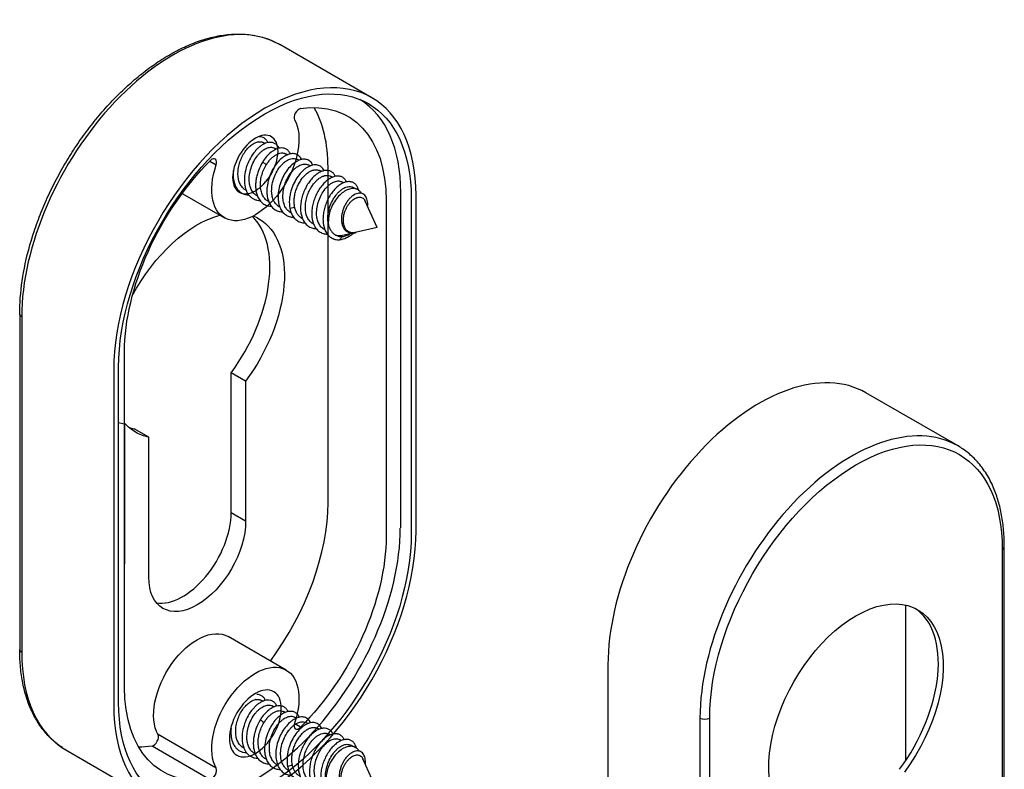
# Model space of a CAD drawing. Units: millimetres. Extents: x -602 to 239, y 344 to 938.
# Drawn here: x 18 to 86, y 479 to 531 of the extents above; entities that cross this region are included whole.
import ezdxf

# ---------------------------------------------------------------- set-up
doc = ezdxf.new("R2010")
doc.units = ezdxf.units.MM
doc.header["$LTSCALE"] = 19.36
doc.layers.get('0').update_dxf_attribs({"linetype": 'CONTINUOUS'})
doc.layers.add('3', color=7, linetype='CONTINUOUS')

# ---------------------------------------------------------------- blocks, each defined once
blk = doc.blocks.new('A$C04103dc4')
at = {"color": 7, "linetype": 'Continuous'}
for p, q in [((-4.503, 3.708), (-4.644, 3.779)), ((-3.727, 3.32), (-3.866, 3.39)), ((-2.947, 2.931), (-3.088, 3.001)), ((-2.171, 2.542), (-2.31, 2.612)), ((-1.392, 2.153), (-1.532, 2.223)), ((-0.615, 1.764), (-0.755, 1.834)), ((0.164, 1.375), (0.023, 1.445)), ((0.941, 0.987), (0.801, 1.056)), ((1.89, 0.512), (1.579, 0.667)), ((3.251, -2.125), (2.428, -0.295)), ((0.856, -2.663), (0.718, -2.687)), ((0.718, -2.687), (0.841, -2.748)), ((1.585, -2.5), (0.857, -2.663)), ((3.251, -2.125), (1.732, -2.467)), ((0.841, -2.748), (0.651, -2.967))]:
    blk.add_line(p, q, dxfattribs=at)
at = {"color": 9, "linetype": 'Continuous'}
for p, q in [((-4.433, 2.221), (-4.679, 2.431)), ((-2.462, -0.722), (-2.794, -0.805))]:
    blk.add_line(p, q, dxfattribs=at)
at = {"color": 7, "linetype": 'Continuous'}
for centre, radius, start, end in [((-4.87, 3.082), 0.752, 99.74392, 101.22618), ((-5.182, 1.412), 1.524, 199.93724, 201.94443), ((-4.447, 1.006), 1.478, 201.93887, 202.7855), ((1.034, -0.762), 2.754, 149.99005, 150.7423), ((1.572, -0.994), 2.468, 143.53502, 143.92717), ((-2.883, 0.232), 1.487, 201.93964, 202.58339), ((-1.331, -0.547), 1.483, 201.92965, 202.37653), ((-1.555, -0.739), 0.841, 239.68728, 240.42936), ((-1.556, -0.741), 0.839, 240.42894, 243.43192), ((-0.495, -0.914), 1.546, 199.35514, 201.93034), ((0.234, -1.321), 1.493, 201.93285, 202.17966), ((0.978, -1.724), 1.456, 201.94818, 205.09089), ((1.556, -1.688), 0.798, 280.63126, 280.95915), ((1.485, -1.581), 0.925, 283.74471, 285.08732), ((1.553, -1.672), 0.815, 280.96407, 282.67505), ((1.48, -1.564), 0.943, 285.08462, 285.56548), ((1.47, -1.529), 0.98, 285.57837, 289.5499)]:
    blk.add_arc(centre, radius, start, end, dxfattribs=at)
for points, knots in [([(-4.316, 3.769), (-4.345, 3.83), (-4.414, 3.943), (-4.556, 4.075), (-4.728, 4.157), (-4.854, 4.174), (-4.917, 4.175)], [0, 0, 0, 0, 0.265271, 0.511625, 0.75177, 1, 1, 1, 1]), ([(-6.385, 1.455), (-6.394, 1.582), (-6.39, 1.845), (-6.319, 2.237), (-6.189, 2.623), (-6.01, 2.981), (-5.792, 3.295), (-5.582, 3.512), (-5.405, 3.648), (-5.239, 3.75), (-5.105, 3.802), (-5.016, 3.82)], [0, 0, 0, 0, 0.130741, 0.268238, 0.40847, 0.546792, 0.678555, 0.799623, 0.855223, 0.907187, 1, 1, 1, 1]), ([(-4.195, 3.784), (-4.322, 3.777), (-4.518, 3.717), (-4.759, 3.579), (-4.946, 3.436), (-5.128, 3.261), (-5.361, 2.983), (-5.612, 2.578), (-5.829, 2.041), (-5.929, 1.569), (-5.951, 1.197), (-5.935, 0.854), (-5.879, 0.605), (-5.818, 0.454)], [0, 0, 0, 0, 0.092324, 0.14519, 0.202505, 0.263953, 0.328996, 0.466802, 0.609374, 0.749559, 0.816808, 0.881252, 1, 1, 1, 1]), ([(-5.607, 1.066), (-5.619, 1.22), (-5.606, 1.54), (-5.498, 2.012), (-5.31, 2.461), (-5.097, 2.797), (-4.9, 3.026), (-4.749, 3.169), (-4.593, 3.284), (-4.436, 3.371), (-4.282, 3.426), (-4.132, 3.449), (-3.992, 3.439), (-3.905, 3.409), (-3.866, 3.39)], [0, 0, 0, 0, 0.140452, 0.288604, 0.437835, 0.580838, 0.647933, 0.711086, 0.769781, 0.823752, 0.873048, 0.918133, 0.959964, 1, 1, 1, 1]), ([(-4.997, 3.823), (-4.936, 3.834), (-4.842, 3.838), (-4.724, 3.813), (-4.67, 3.792), (-4.644, 3.779)], [0, 0, 0, 0, 0.517052, 0.760896, 1, 1, 1, 1]), ([(-3.538, 3.378), (-3.569, 3.444), (-3.643, 3.564), (-3.8, 3.702), (-3.99, 3.779), (-4.127, 3.789), (-4.195, 3.784)], [0, 0, 0, 0, 0.263925, 0.508423, 0.748379, 1, 1, 1, 1]), ([(-3.475, 3.39), (-3.582, 3.376), (-3.744, 3.322), (-3.948, 3.21), (-4.165, 3.055), (-4.423, 2.801), (-4.598, 2.562), (-4.679, 2.431)], [0, 0, 0, 0, 0.204103, 0.318417, 0.440906, 0.708223, 1, 1, 1, 1]), ([(-4.433, 2.221), (-4.386, 2.299), (-4.286, 2.445), (-4.12, 2.641), (-3.943, 2.804), (-3.762, 2.93), (-3.58, 3.015), (-3.404, 3.058), (-3.236, 3.056), (-3.134, 3.024), (-3.088, 3.001)], [0, 0, 0, 0, 0.161392, 0.314468, 0.457057, 0.587694, 0.705792, 0.812034, 0.908729, 1, 1, 1, 1]), ([(-1.982, 2.601), (-2.003, 2.644), (-2.049, 2.726), (-2.138, 2.832), (-2.243, 2.915), (-2.361, 2.973), (-2.49, 3.006), (-2.629, 3.011), (-2.775, 2.991), (-2.982, 2.928), (-3.247, 2.781), (-3.545, 2.522), (-3.819, 2.188), (-3.972, 1.93), (-4.042, 1.793)], [0, 0, 0, 0, 0.052686, 0.10233, 0.150003, 0.197019, 0.244779, 0.294585, 0.347492, 0.404242, 0.530463, 0.673911, 0.831923, 1, 1, 1, 1]), ([(-2.76, 2.991), (-2.793, 3.06), (-2.855, 3.157), (-2.962, 3.26), (-3.05, 3.32), (-3.147, 3.363), (-3.288, 3.4), (-3.401, 3.4), (-3.475, 3.39)], [0, 0, 0, 0, 0.261641, 0.384546, 0.50454, 0.623906, 0.744985, 1, 1, 1, 1]), ([(-4.679, 2.431), (-4.794, 2.247), (-4.939, 1.951), (-5.072, 1.536), (-5.14, 1.22), (-5.172, 0.908), (-5.167, 0.519), (-5.109, 0.235), (-5.04, 0.065)], [0, 0, 0, 0, 0.263609, 0.396755, 0.527936, 0.655252, 0.777131, 1, 1, 1, 1]), ([(-4.829, 0.677), (-4.839, 0.806), (-4.834, 1.072), (-4.761, 1.47), (-4.628, 1.859), (-4.503, 2.105), (-4.433, 2.221)], [0, 0, 0, 0, 0.239219, 0.490867, 0.747353, 1, 1, 1, 1]), ([(-4.051, 0.288), (-4.063, 0.442), (-4.051, 0.763), (-3.942, 1.234), (-3.754, 1.684), (-3.541, 2.019), (-3.345, 2.248), (-3.193, 2.391), (-3.037, 2.507), (-2.881, 2.593), (-2.726, 2.648), (-2.577, 2.671), (-2.436, 2.661), (-2.35, 2.632), (-2.31, 2.612)], [0, 0, 0, 0, 0.140452, 0.288605, 0.437835, 0.58084, 0.647935, 0.711087, 0.769783, 0.823752, 0.873048, 0.918133, 0.959964, 1, 1, 1, 1]), ([(-1.205, 2.213), (-1.227, 2.26), (-1.277, 2.347), (-1.375, 2.459), (-1.491, 2.543), (-1.622, 2.598), (-1.766, 2.623), (-1.919, 2.617), (-2.078, 2.581), (-2.242, 2.516), (-2.407, 2.423), (-2.633, 2.258), (-2.9, 1.987), (-3.175, 1.593), (-3.321, 1.295), (-3.384, 1.138)], [0, 0, 0, 0, 0.051136, 0.099168, 0.145342, 0.191173, 0.238229, 0.287892, 0.341204, 0.398821, 0.461036, 0.527839, 0.67388, 0.83317, 1, 1, 1, 1]), ([(-3.273, -0.101), (-3.285, 0.054), (-3.273, 0.374), (-3.164, 0.846), (-2.976, 1.295), (-2.763, 1.631), (-2.567, 1.859), (-2.415, 2.002), (-2.259, 2.118), (-2.103, 2.204), (-1.948, 2.259), (-1.799, 2.282), (-1.658, 2.272), (-1.572, 2.243), (-1.532, 2.223)], [0, 0, 0, 0, 0.140453, 0.288606, 0.437837, 0.580842, 0.647938, 0.71109, 0.769785, 0.823754, 0.873049, 0.918133, 0.959964, 1, 1, 1, 1]), ([(-0.426, 1.823), (-0.45, 1.873), (-0.504, 1.966), (-0.612, 2.083), (-0.739, 2.169), (-0.884, 2.22), (-1.041, 2.236), (-1.209, 2.217), (-1.382, 2.164), (-1.559, 2.078), (-1.735, 1.96), (-1.973, 1.758), (-2.247, 1.438), (-2.517, 0.985), (-2.65, 0.649), (-2.703, 0.474)], [0, 0, 0, 0, 0.049883, 0.096588, 0.141554, 0.186508, 0.233177, 0.283005, 0.336992, 0.395682, 0.459217, 0.527419, 0.675773, 0.835598, 1, 1, 1, 1]), ([(-6.712, 1.825), (-6.728, 1.661), (-6.731, 1.345), (-6.666, 1.033), (-6.615, 0.893)], [0, 0, 0, 0, 0.523112, 1, 1, 1, 1]), ([(-5.82, 0.454), (-5.86, 0.474), (-5.937, 0.521), (-6.042, 0.609), (-6.135, 0.715), (-6.243, 0.882), (-6.341, 1.13), (-6.376, 1.343), (-6.385, 1.455)], [0, 0, 0, 0, 0.111794, 0.225208, 0.341712, 0.462514, 0.719648, 1, 1, 1, 1]), ([(-4.042, 1.793), (-4.13, 1.619), (-4.275, 1.258), (-4.374, 0.788), (-4.396, 0.416), (-4.379, 0.075), (-4.323, -0.173), (-4.262, -0.324)], [0, 0, 0, 0, 0.267466, 0.530346, 0.656442, 0.777286, 1, 1, 1, 1]), ([(-2.261, 0.744), (-2.217, 0.844), (-2.119, 1.034), (-1.944, 1.293), (-1.75, 1.514), (-1.544, 1.69), (-1.334, 1.815), (-1.127, 1.885), (-0.958, 1.894), (-0.837, 1.869), (-0.781, 1.847), (-0.755, 1.834)], [0, 0, 0, 0, 0.160487, 0.314828, 0.459786, 0.592753, 0.71215, 0.81793, 0.912195, 0.956548, 1, 1, 1, 1]), ([(0.351, 1.435), (0.319, 1.503), (0.259, 1.598), (0.154, 1.7), (0.068, 1.76), (-0.026, 1.804), (-0.163, 1.842), (-0.355, 1.846), (-0.594, 1.784), (-0.838, 1.659), (-1.079, 1.476), (-1.31, 1.24), (-1.522, 0.96), (-1.708, 0.642), (-1.86, 0.299), (-1.973, -0.06), (-2.043, -0.423), (-2.072, -0.882), (-2.025, -1.222), (-1.953, -1.426)], [0, 0, 0, 0, 0.046471, 0.068311, 0.089623, 0.110794, 0.132224, 0.177202, 0.227042, 0.282953, 0.345141, 0.41307, 0.485689, 0.561611, 0.639261, 0.716994, 0.793224, 0.866538, 1, 1, 1, 1]), ([(-1.351, 0.616), (-1.304, 0.697), (-1.204, 0.851), (-1.036, 1.057), (-0.856, 1.229), (-0.67, 1.363), (-0.484, 1.455), (-0.302, 1.502), (-0.129, 1.502), (-0.024, 1.469), (0.023, 1.445)], [0, 0, 0, 0, 0.161421, 0.314804, 0.457837, 0.588852, 0.707119, 0.813213, 0.90943, 1, 1, 1, 1]), ([(1.129, 1.045), (1.097, 1.114), (1.036, 1.211), (0.929, 1.314), (0.842, 1.374), (0.746, 1.418), (0.605, 1.455), (0.41, 1.456), (0.167, 1.388), (-0.081, 1.257), (-0.325, 1.066), (-0.558, 0.822), (-0.77, 0.532), (-0.954, 0.206), (-1.103, -0.146), (-1.211, -0.511), (-1.273, -0.879), (-1.291, -1.339), (-1.232, -1.679), (-1.151, -1.879)], [0, 0, 0, 0, 0.046469, 0.068296, 0.0896, 0.110781, 0.132252, 0.177427, 0.227631, 0.28404, 0.346798, 0.415297, 0.48841, 0.564681, 0.642469, 0.720084, 0.795911, 0.868543, 1, 1, 1, 1]), ([(-6.596, 0.843), (-6.584, 0.813), (-6.534, 0.7), (-6.469, 0.594), (-6.412, 0.522)], [0, 0, 0, 0, 0.259288, 1, 1, 1, 1]), ([(-5.042, 0.065), (-5.082, 0.085), (-5.16, 0.132), (-5.264, 0.22), (-5.357, 0.327), (-5.465, 0.493), (-5.563, 0.741), (-5.598, 0.954), (-5.607, 1.066)], [0, 0, 0, 0, 0.111795, 0.225209, 0.341714, 0.462516, 0.719649, 1, 1, 1, 1]), ([(-3.384, 1.138), (-3.448, 0.98), (-3.55, 0.659), (-3.623, 0.172), (-3.609, -0.292), (-3.537, -0.582), (-3.484, -0.713)], [0, 0, 0, 0, 0.269878, 0.531513, 0.77657, 1, 1, 1, 1]), ([(-2.495, -0.489), (-2.503, -0.389), (-2.504, -0.182), (-2.463, 0.13), (-2.383, 0.442), (-2.306, 0.645), (-2.261, 0.744)], [0, 0, 0, 0, 0.238157, 0.487261, 0.742912, 1, 1, 1, 1]), ([(1.92, 0.627), (1.889, 0.699), (1.83, 0.8), (1.726, 0.909), (1.64, 0.973), (1.545, 1.021), (1.442, 1.052), (1.332, 1.066), (1.175, 1.061), (0.966, 1.008), (0.716, 0.881), (0.47, 0.693), (0.234, 0.45), (0.019, 0.16), (-0.168, -0.167), (-0.32, -0.52), (-0.431, -0.889), (-0.495, -1.26), (-0.514, -1.724), (-0.455, -2.066), (-0.373, -2.269)], [0, 0, 0, 0, 0.047141, 0.069182, 0.090605, 0.111811, 0.133221, 0.155236, 0.178208, 0.227959, 0.283916, 0.346304, 0.414552, 0.487543, 0.563809, 0.641688, 0.719457, 0.79547, 0.868286, 1, 1, 1, 1]), ([(-0.413, 0.472), (-0.323, 0.593), (-0.177, 0.759), (0.045, 0.932), (0.208, 1.027), (0.368, 1.088), (0.524, 1.115), (0.67, 1.107), (0.76, 1.077), (0.801, 1.056)], [0, 0, 0, 0, 0.311559, 0.452257, 0.581466, 0.699171, 0.8064, 0.905466, 1, 1, 1, 1]), ([(-0.162, -1.656), (-0.174, -1.502), (-0.162, -1.182), (-0.053, -0.71), (0.135, -0.261), (0.348, 0.075), (0.545, 0.303), (0.696, 0.446), (0.852, 0.562), (1.009, 0.648), (1.163, 0.704), (1.312, 0.727), (1.453, 0.717), (1.539, 0.687), (1.579, 0.667)], [0, 0, 0, 0, 0.140454, 0.288608, 0.43784, 0.580849, 0.647946, 0.711098, 0.769791, 0.823759, 0.873051, 0.918133, 0.959963, 1, 1, 1, 1]), ([(-6.412, 0.522), (-6.365, 0.464), (-6.262, 0.357), (-6.075, 0.236), (-5.865, 0.162), (-5.717, 0.145), (-5.642, 0.143)], [0, 0, 0, 0, 0.253334, 0.499598, 0.746072, 1, 1, 1, 1]), ([(-5.81, 0.434), (-5.784, 0.372), (-5.725, 0.255), (-5.648, 0.148), (-5.607, 0.1)], [0, 0, 0, 0, 0.51217, 1, 1, 1, 1]), ([(-5.607, 0.1), (-5.56, 0.046), (-5.458, -0.052), (-5.277, -0.161), (-5.076, -0.229), (-4.935, -0.244), (-4.863, -0.246)], [0, 0, 0, 0, 0.252049, 0.49829, 0.745424, 1, 1, 1, 1]), ([(-5.04, 0.065), (-4.998, -0.038), (-4.92, -0.185), (-4.779, -0.348), (-4.662, -0.45), (-4.533, -0.53), (-4.392, -0.589), (-4.242, -0.625), (-4.139, -0.634), (-4.086, -0.634)], [0, 0, 0, 0, 0.265515, 0.391012, 0.513084, 0.633296, 0.75338, 0.875083, 1, 1, 1, 1]), ([(-4.264, -0.324), (-4.304, -0.304), (-4.382, -0.257), (-4.487, -0.169), (-4.579, -0.062), (-4.687, 0.104), (-4.785, 0.352), (-4.82, 0.565), (-4.829, 0.677)], [0, 0, 0, 0, 0.111795, 0.225208, 0.341713, 0.462515, 0.719649, 1, 1, 1, 1]), ([(-3.486, -0.713), (-3.526, -0.693), (-3.604, -0.646), (-3.709, -0.557), (-3.801, -0.451), (-3.909, -0.285), (-4.007, -0.037), (-4.042, 0.176), (-4.051, 0.288)], [0, 0, 0, 0, 0.111795, 0.225209, 0.341715, 0.462517, 0.719649, 1, 1, 1, 1]), ([(-2.703, 0.474), (-2.736, 0.365), (-2.791, 0.146), (-2.848, -0.281), (-2.835, -0.603), (-2.794, -0.805)], [0, 0, 0, 0, 0.264182, 0.521363, 1, 1, 1, 1]), ([(-1.718, -0.878), (-1.727, -0.758), (-1.724, -0.508), (-1.66, -0.133), (-1.543, 0.237), (-1.432, 0.472), (-1.369, 0.584)], [0, 0, 0, 0, 0.238743, 0.489565, 0.745874, 1, 1, 1, 1]), ([(-0.94, -1.267), (-0.951, -1.12), (-0.941, -0.815), (-0.843, -0.364), (-0.671, 0.069), (-0.512, 0.336), (-0.423, 0.459)], [0, 0, 0, 0, 0.240922, 0.494919, 0.751758, 1, 1, 1, 1]), ([(1.89, 0.512), (1.845, 0.534), (1.748, 0.569), (1.59, 0.589), (1.423, 0.575), (1.186, 0.511), (0.886, 0.346), (0.558, 0.051), (0.273, -0.326), (0.05, -0.758), (-0.093, -1.212), (-0.13, -1.523), (-0.13, -1.672)], [0, 0, 0, 0, 0.044775, 0.090975, 0.139792, 0.192058, 0.308038, 0.438783, 0.57998, 0.725235, 0.867426, 1, 1, 1, 1]), ([(1.904, 0.249), (1.783, 0.222), (1.603, 0.128), (1.393, -0.05), (1.235, -0.227), (1.093, -0.436), (0.97, -0.669), (0.873, -0.92), (0.806, -1.181), (0.773, -1.443), (0.778, -1.697), (0.821, -1.932), (0.905, -2.14), (1.028, -2.311), (1.189, -2.436), (1.38, -2.503), (1.517, -2.507), (1.585, -2.501)], [0, 0, 0, 0, 0.101042, 0.160412, 0.225068, 0.294087, 0.366215, 0.439968, 0.513738, 0.585923, 0.655074, 0.720098, 0.780516, 0.836755, 0.890363, 0.943859, 1, 1, 1, 1]), ([(2.176, 0.245), (2.14, 0.302), (2.057, 0.406), (1.948, 0.483), (1.89, 0.512)], [0, 0, 0, 0, 0.512162, 1, 1, 1, 1]), ([(2.59, -0.651), (2.596, -0.58), (2.598, -0.442), (2.574, -0.247), (2.521, -0.076), (2.441, 0.066), (2.335, 0.175), (2.205, 0.245), (2.057, 0.271), (1.955, 0.26), (1.904, 0.249)], [0, 0, 0, 0, 0.160064, 0.306286, 0.438493, 0.558, 0.668088, 0.774114, 0.882686, 1, 1, 1, 1]), ([(1.976, 0.46), (1.972, 0.475), (1.957, 0.531), (1.937, 0.587), (1.92, 0.627)], [0, 0, 0, 0, 0.257755, 1, 1, 1, 1]), ([(-4.256, -0.339), (-4.214, -0.44), (-4.135, -0.584), (-3.995, -0.744), (-3.878, -0.843), (-3.75, -0.921), (-3.61, -0.979), (-3.462, -1.014), (-3.36, -1.023), (-3.308, -1.023)], [0, 0, 0, 0, 0.264923, 0.39031, 0.512391, 0.632712, 0.752974, 0.874884, 1, 1, 1, 1]), ([(-2.709, -1.102), (-2.749, -1.082), (-2.826, -1.035), (-2.931, -0.946), (-3.023, -0.84), (-3.131, -0.674), (-3.229, -0.426), (-3.264, -0.212), (-3.273, -0.101)], [0, 0, 0, 0, 0.111796, 0.22521, 0.341716, 0.462519, 0.71965, 1, 1, 1, 1]), ([(-2.462, -0.722), (-2.466, -0.703), (-2.481, -0.626), (-2.491, -0.548), (-2.495, -0.489)], [0, 0, 0, 0, 0.244931, 1, 1, 1, 1]), ([(0.92, -1.813), (0.901, -1.675), (0.905, -1.458), (0.962, -1.176), (1.03, -0.963), (1.12, -0.76), (1.229, -0.573), (1.352, -0.407), (1.486, -0.265), (1.625, -0.153), (1.767, -0.071), (1.907, -0.023), (2.042, -0.009), (2.166, -0.031), (2.276, -0.089), (2.366, -0.179), (2.41, -0.254), (2.428, -0.294)], [0, 0, 0, 0, 0.147911, 0.226261, 0.305619, 0.384472, 0.461331, 0.534804, 0.603708, 0.667166, 0.724726, 0.776486, 0.823247, 0.866625, 0.908928, 0.952674, 1, 1, 1, 1]), ([(-3.484, -0.713), (-3.443, -0.816), (-3.364, -0.962), (-3.224, -1.126), (-3.106, -1.227), (-2.977, -1.308), (-2.836, -1.366), (-2.686, -1.403), (-2.583, -1.411), (-2.531, -1.412)], [0, 0, 0, 0, 0.265511, 0.391009, 0.513079, 0.633291, 0.753377, 0.875079, 1, 1, 1, 1]), ([(-2.794, -0.805), (-2.789, -0.831), (-2.767, -0.932), (-2.735, -1.03), (-2.707, -1.101)], [0, 0, 0, 0, 0.256987, 1, 1, 1, 1]), ([(-2.702, -1.112), (-2.66, -1.214), (-2.581, -1.358), (-2.441, -1.52), (-2.324, -1.619), (-2.195, -1.698), (-2.056, -1.756), (-1.907, -1.792), (-1.804, -1.8), (-1.752, -1.801)], [0, 0, 0, 0, 0.265105, 0.390524, 0.512602, 0.632888, 0.753094, 0.874939, 1, 1, 1, 1]), ([(-1.979, -1.465), (-2.04, -1.429), (-2.154, -1.341), (-2.294, -1.168), (-2.4, -0.958), (-2.445, -0.803), (-2.462, -0.722)], [0, 0, 0, 0, 0.230709, 0.471008, 0.726507, 1, 1, 1, 1]), ([(-1.153, -1.88), (-1.193, -1.86), (-1.271, -1.813), (-1.375, -1.724), (-1.468, -1.618), (-1.576, -1.451), (-1.674, -1.204), (-1.709, -0.99), (-1.718, -0.878)], [0, 0, 0, 0, 0.111796, 0.225211, 0.341717, 0.46252, 0.719649, 1, 1, 1, 1]), ([(-0.375, -2.269), (-0.415, -2.249), (-0.493, -2.202), (-0.598, -2.113), (-0.69, -2.007), (-0.798, -1.84), (-0.896, -1.593), (-0.931, -1.379), (-0.94, -1.267)], [0, 0, 0, 0, 0.111796, 0.225212, 0.341718, 0.462521, 0.719649, 1, 1, 1, 1]), ([(-1.929, -1.491), (-1.887, -1.594), (-1.808, -1.74), (-1.668, -1.904), (-1.551, -2.005), (-1.421, -2.086), (-1.281, -2.144), (-1.131, -2.18), (-1.027, -2.189), (-0.975, -2.19)], [0, 0, 0, 0, 0.26551, 0.391006, 0.513077, 0.633288, 0.753373, 0.875078, 1, 1, 1, 1]), ([(-1.149, -1.885), (-1.107, -1.988), (-1.028, -2.133), (-0.888, -2.295), (-0.771, -2.396), (-0.641, -2.475), (-0.501, -2.534), (-0.352, -2.569), (-0.249, -2.578), (-0.196, -2.579)], [0, 0, 0, 0, 0.265293, 0.390746, 0.512817, 0.633066, 0.753216, 0.875, 1, 1, 1, 1]), ([(-0.088, -2.043), (-0.097, -2.012), (-0.134, -1.886), (-0.154, -1.756), (-0.162, -1.656)], [0, 0, 0, 0, 0.24097, 1, 1, 1, 1]), ([(-0.088, -2.043), (-0.095, -2.014), (-0.12, -1.892), (-0.13, -1.767), (-0.13, -1.672)], [0, 0, 0, 0, 0.238701, 1, 1, 1, 1]), ([(-0.088, -2.043), (-0.065, -2.111), (-0.012, -2.242), (0.1, -2.417), (0.238, -2.559), (0.346, -2.629), (0.403, -2.658)], [0, 0, 0, 0, 0.269432, 0.523273, 0.764941, 1, 1, 1, 1]), ([(1.703, -2.473), (1.655, -2.482), (1.56, -2.491), (1.42, -2.474), (1.291, -2.426), (1.177, -2.349), (1.081, -2.245), (1.005, -2.118), (0.95, -1.972), (0.928, -1.867), (0.92, -1.813)], [0, 0, 0, 0, 0.126343, 0.246129, 0.362353, 0.478599, 0.598339, 0.724258, 0.857996, 1, 1, 1, 1]), ([(-0.341, -2.342), (-0.295, -2.44), (-0.209, -2.579), (-0.061, -2.73), (0.062, -2.822), (0.196, -2.892), (0.391, -2.958), (0.547, -2.972), (0.651, -2.967)], [0, 0, 0, 0, 0.261838, 0.386239, 0.507889, 0.628431, 0.749651, 1, 1, 1, 1]), ([(0.718, -2.687), (0.657, -2.693), (0.535, -2.691), (0.417, -2.659), (0.363, -2.636)], [0, 0, 0, 0, 0.512298, 1, 1, 1, 1]), ([(0.403, -2.658), (0.469, -2.691), (0.613, -2.74), (0.764, -2.751), (0.841, -2.748)], [0, 0, 0, 0, 0.490765, 1, 1, 1, 1]), ([(0.651, -2.967), (0.818, -2.945), (1.07, -2.86), (1.379, -2.679), (1.53, -2.563), (1.604, -2.499)], [0, 0, 0, 0, 0.469274, 0.727639, 1, 1, 1, 1]), ([(0.841, -2.748), (0.933, -2.735), (1.123, -2.685), (1.298, -2.598), (1.385, -2.546)], [0, 0, 0, 0, 0.47974, 1, 1, 1, 1]), ([(1.585, -2.501), (1.595, -2.5), (1.635, -2.495), (1.675, -2.487), (1.705, -2.48)], [0, 0, 0, 0, 0.245668, 1, 1, 1, 1])]:
    blk.add_open_spline(points, degree=3, knots=knots, dxfattribs=at)

msp = doc.modelspace()

# ---------------------------------------------------------------- linework, layer by layer
at = {"layer": '3', "linetype": 'Continuous'}
for p, q in [((42.41, 526.013, -138.415), (36.034, 529.694, -143.62)), ((31.184, 521.613, -105.62), (31.634, 521.353, -105.253)), ((39.379, 497.944, -141.154), (39.379, 521.191, -124.716)), ((29.277, 519.38, -110.947), (32.21, 517.686, -108.552)), ((44.412, 496.201, -138.689), (44.412, 519.447, -122.25)), ((45.14, 519.042, -146.688), (45.14, 495.795, -163.126)), ((45.476, 495.989, -163.4), (45.476, 519.236, -146.962)), ((43.405, 518.866, -121.429), (43.405, 495.619, -137.867)), ((18.024, 511.022, -135.346), (18.024, 487.775, -151.784)), ((18.163, 510.828, -135.072), (18.163, 487.581, -151.51)), ((25.286, 485.158, -123.072), (25.286, 508.405, -106.634)), ((24.538, 507.147, -129.867), (24.538, 483.9, -146.305)), ((24.874, 484.094, -146.579), (24.874, 507.341, -130.141)), ((33.674, 506.365, -128.214), (32.668, 506.946, -129.036)), ((32.668, 497.247, -135.894), (32.668, 506.946, -129.036)), ((33.674, 506.365, -103.345), (33.674, 496.665, -103.345)), ((83.012, 501.88, 30.795), (76.637, 505.561, 25.59)), ((25.276, 503.402, -149.035), (25.276, 493.703, -155.894)), ((26.964, 502.49, -122.734), (25.957, 503.071, -123.556)), ((26.964, 492.791, -129.593), (26.964, 502.49, -122.734)), ((33.674, 496.665, -135.072), (32.668, 497.247, -135.894)), ((86.078, 494.715, 22.795), (86.078, 471.468, 6.357)), ((86.217, 471.662, 6.083), (86.217, 494.909, 22.521)), ((79.367, 490.853, 11.846), (79.367, 480.034, 4.195)), ((36.481, 486.338, -135.949), (32.454, 488.663, -139.236)), ((58.765, 486.695, 34.137), (58.765, 463.448, 17.699)), ((65.141, 483.014, 39.343), (65.141, 459.767, 22.905)), ((65.812, 459.767, 22.905), (65.812, 483.014, 39.343)), ((37.475, 482.378, -139.966), (37.044, 482.627, -140.318)), ((31.634, 479.54, -134.82), (27.607, 481.865, -138.107)), ((21.229, 480.804, -160.058), (27.604, 477.123, -154.853)), ((27.19, 481.09, -138.144), (31.216, 478.765, -134.857))]:
    msp.add_line(p, q, dxfattribs=at)
for points in [[(18.024, 511.022, -135.346), (18.024, 511.022, -135.346), (18.027, 511.3, -135.159), (18.027, 511.3, -135.159), (18.035, 511.582, -134.976), (18.035, 511.582, -134.976), (18.049, 511.865, -134.798), (18.049, 511.865, -134.798), (18.068, 512.151, -134.625), (18.068, 512.151, -134.625), (18.092, 512.439, -134.456), (18.092, 512.439, -134.456), (18.122, 512.73, -134.293), (18.122, 512.73, -134.293), (18.157, 513.022, -134.134), (18.157, 513.022, -134.134), (18.198, 513.316, -133.979), (18.198, 513.316, -133.979), (18.244, 513.612, -133.83), (18.244, 513.612, -133.83), (18.295, 513.91, -133.686), (18.295, 513.91, -133.686), (18.352, 514.209, -133.548), (18.352, 514.209, -133.548), (18.413, 514.51, -133.414), (18.413, 514.51, -133.414), (18.481, 514.812, -133.285), (18.481, 514.812, -133.285), (18.553, 515.116, -133.162), (18.553, 515.116, -133.162), (18.591, 515.268, -133.103), (18.591, 515.268, -133.103), (18.63, 515.421, -133.045), (18.63, 515.421, -133.045), (18.671, 515.573, -132.988), (18.671, 515.573, -132.988), (18.713, 515.726, -132.932), (18.713, 515.726, -132.932), (18.76, 515.894, -132.873), (18.76, 515.894, -132.873), (18.809, 516.061, -132.816), (18.809, 516.061, -132.816), (18.86, 516.229, -132.76), (18.86, 516.229, -132.76), (18.911, 516.396, -132.707), (18.911, 516.396, -132.707), (18.965, 516.564, -132.655), (18.965, 516.564, -132.655), (19.02, 516.731, -132.604), (19.02, 516.731, -132.604), (19.076, 516.899, -132.556), (19.076, 516.899, -132.556), (19.133, 517.066, -132.509), (19.133, 517.066, -132.509), (19.192, 517.234, -132.464), (19.192, 517.234, -132.464), (19.253, 517.401, -132.42), (19.253, 517.401, -132.42), (19.315, 517.568, -132.379), (19.315, 517.568, -132.379), (19.378, 517.735, -132.339), (19.378, 517.735, -132.339), (19.443, 517.902, -132.301), (19.443, 517.902, -132.301), (19.509, 518.069, -132.265), (19.509, 518.069, -132.265), (19.576, 518.235, -132.23), (19.576, 518.235, -132.23), (19.645, 518.401, -132.198), (19.645, 518.401, -132.198), (19.715, 518.567, -132.167), (19.715, 518.567, -132.167), (19.786, 518.733, -132.138), (19.786, 518.733, -132.138), (19.859, 518.899, -132.11), (19.859, 518.899, -132.11), (19.933, 519.064, -132.085), (19.933, 519.064, -132.085), (20.009, 519.229, -132.061), (20.009, 519.229, -132.061), (20.086, 519.394, -132.039), (20.086, 519.394, -132.039), (20.164, 519.558, -132.019), (20.164, 519.558, -132.019), (20.243, 519.722, -132.001), (20.243, 519.722, -132.001), (20.324, 519.885, -131.985), (20.324, 519.885, -131.985), (20.406, 520.049, -131.97), (20.406, 520.049, -131.97), (20.49, 520.211, -131.957), (20.49, 520.211, -131.957), (20.574, 520.374, -131.946), (20.574, 520.374, -131.946), (20.66, 520.535, -131.937), (20.66, 520.535, -131.937), (20.747, 520.697, -131.93), (20.747, 520.697, -131.93), (20.836, 520.858, -131.924), (20.836, 520.858, -131.924), (20.925, 521.018, -131.921), (20.925, 521.018, -131.921), (21.013, 521.173, -131.919), (21.013, 521.173, -131.919), (21.102, 521.327, -131.919), (21.102, 521.327, -131.919), (21.192, 521.48, -131.921), (21.192, 521.48, -131.921), (21.283, 521.632, -131.925), (21.283, 521.632, -131.925), (21.375, 521.784, -131.93), (21.375, 521.784, -131.93), (21.468, 521.935, -131.937), (21.468, 521.935, -131.937), (21.562, 522.085, -131.945), (21.562, 522.085, -131.945), (21.656, 522.235, -131.956), (21.656, 522.235, -131.956), (21.752, 522.383, -131.968), (21.752, 522.383, -131.968), (21.849, 522.531, -131.982), (21.849, 522.531, -131.982), (21.947, 522.678, -131.997), (21.947, 522.678, -131.997), (22.046, 522.824, -132.014), (22.046, 522.824, -132.014), (22.145, 522.969, -132.033), (22.145, 522.969, -132.033), (22.246, 523.113, -132.054), (22.246, 523.113, -132.054), (22.347, 523.257, -132.076), (22.347, 523.257, -132.076), (22.449, 523.399, -132.1), (22.449, 523.399, -132.1), (22.552, 523.541, -132.126), (22.552, 523.541, -132.126), (22.656, 523.682, -132.153), (22.656, 523.682, -132.153), (22.761, 523.821, -132.183), (22.761, 523.821, -132.183), (22.867, 523.96, -132.213), (22.867, 523.96, -132.213), (22.974, 524.098, -132.246), (22.974, 524.098, -132.246), (23.081, 524.234, -132.28), (23.081, 524.234, -132.28), (23.189, 524.37, -132.316), (23.189, 524.37, -132.316), (23.298, 524.505, -132.353), (23.298, 524.505, -132.353), (23.408, 524.638, -132.392), (23.408, 524.638, -132.392), (23.518, 524.771, -132.433), (23.518, 524.771, -132.433), (23.63, 524.902, -132.476), (23.63, 524.902, -132.476), (23.742, 525.033, -132.52), (23.742, 525.033, -132.52), (23.855, 525.162, -132.565), (23.855, 525.162, -132.565), (23.968, 525.29, -132.613), (23.968, 525.29, -132.613), (24.082, 525.417, -132.662), (24.082, 525.417, -132.662), (24.197, 525.543, -132.713), (24.197, 525.543, -132.713), (24.313, 525.667, -132.765), (24.313, 525.667, -132.765), (24.429, 525.791, -132.819), (24.429, 525.791, -132.819), (24.546, 525.913, -132.874), (24.546, 525.913, -132.874), (24.663, 526.033, -132.931), (24.663, 526.033, -132.931), (24.781, 526.152, -132.99), (24.781, 526.152, -132.99), (24.899, 526.27, -133.05), (24.899, 526.27, -133.05), (25.018, 526.387, -133.112), (25.018, 526.387, -133.112), (25.137, 526.502, -133.175), (25.137, 526.502, -133.175), (25.256, 526.615, -133.24), (25.256, 526.615, -133.24), (25.376, 526.727, -133.306), (25.376, 526.727, -133.306), (25.497, 526.838, -133.373), (25.497, 526.838, -133.373), (25.618, 526.947, -133.443), (25.618, 526.947, -133.443), (25.739, 527.055, -133.513), (25.739, 527.055, -133.513), (25.861, 527.162, -133.585), (25.861, 527.162, -133.585), (25.983, 527.267, -133.659), (25.983, 527.267, -133.659), (26.106, 527.37, -133.734), (26.106, 527.37, -133.734), (26.229, 527.472, -133.81), (26.229, 527.472, -133.81), (26.352, 527.573, -133.888), (26.352, 527.573, -133.888), (26.476, 527.671, -133.967), (26.476, 527.671, -133.967), (26.6, 527.769, -134.048), (26.6, 527.769, -134.048), (26.724, 527.865, -134.13), (26.724, 527.865, -134.13), (26.848, 527.959, -134.214), (26.848, 527.959, -134.214), (26.973, 528.052, -134.298), (26.973, 528.052, -134.298), (27.098, 528.143, -134.385), (27.098, 528.143, -134.385), (27.224, 528.233, -134.472), (27.224, 528.233, -134.472), (27.349, 528.32, -134.561), (27.349, 528.32, -134.561), (27.475, 528.407, -134.652), (27.475, 528.407, -134.652), (27.601, 528.492, -134.743), (27.601, 528.492, -134.743), (27.728, 528.575, -134.836), (27.728, 528.575, -134.836), (27.854, 528.656, -134.931), (27.854, 528.656, -134.931), (27.981, 528.736, -135.026), (27.981, 528.736, -135.026), (28.108, 528.814, -135.123), (28.108, 528.814, -135.123), (28.24, 528.894, -135.225), (28.24, 528.894, -135.225), (28.372, 528.971, -135.329), (28.372, 528.971, -135.329), (28.504, 529.047, -135.433), (28.504, 529.047, -135.433), (28.636, 529.121, -135.539), (28.636, 529.121, -135.539), (28.769, 529.192, -135.646), (28.769, 529.192, -135.646), (28.901, 529.262, -135.755), (28.901, 529.262, -135.755), (29.033, 529.33, -135.864), (29.033, 529.33, -135.864), (29.165, 529.396, -135.975), (29.165, 529.396, -135.975), (29.297, 529.46, -136.087), (29.297, 529.46, -136.087), (29.428, 529.522, -136.2), (29.428, 529.522, -136.2), (29.56, 529.582, -136.314), (29.56, 529.582, -136.314), (29.692, 529.64, -136.429), (29.692, 529.64, -136.429), (29.823, 529.696, -136.545), (29.823, 529.696, -136.545), (29.954, 529.75, -136.663), (29.954, 529.75, -136.663), (30.085, 529.803, -136.781), (30.085, 529.803, -136.781), (30.216, 529.853, -136.9), (30.216, 529.853, -136.9), (30.347, 529.901, -137.021), (30.347, 529.901, -137.021), (30.478, 529.947, -137.142), (30.478, 529.947, -137.142), (30.608, 529.991, -137.265), (30.608, 529.991, -137.265), (30.738, 530.032, -137.388), (30.738, 530.032, -137.388), (30.868, 530.072, -137.513), (30.868, 530.072, -137.513), (30.997, 530.11, -137.638), (30.997, 530.11, -137.638), (31.127, 530.146, -137.765), (31.127, 530.146, -137.765), (31.256, 530.179, -137.892), (31.256, 530.179, -137.892), (31.384, 530.211, -138.02), (31.384, 530.211, -138.02), (31.513, 530.24, -138.149), (31.513, 530.24, -138.149), (31.641, 530.268, -138.279), (31.641, 530.268, -138.279), (31.768, 530.293, -138.409), (31.768, 530.293, -138.409), (31.895, 530.316, -138.541), (31.895, 530.316, -138.541), (32.022, 530.337, -138.673), (32.022, 530.337, -138.673), (32.149, 530.356, -138.806), (32.149, 530.356, -138.806), (32.275, 530.373, -138.94), (32.275, 530.373, -138.94), (32.414, 530.389, -139.09), (32.414, 530.389, -139.09), (32.553, 530.402, -139.24), (32.553, 530.402, -139.24), (32.691, 530.413, -139.391), (32.691, 530.413, -139.391), (32.828, 530.421, -139.543), (32.828, 530.421, -139.543), (32.965, 530.426, -139.695), (32.965, 530.426, -139.695), (33.101, 530.429, -139.849), (33.101, 530.429, -139.849), (33.236, 530.428, -140.002), (33.236, 530.428, -140.002), (33.37, 530.426, -140.157), (33.37, 530.426, -140.157), (33.504, 530.42, -140.312), (33.504, 530.42, -140.312), (33.636, 530.412, -140.468), (33.636, 530.412, -140.468), (33.768, 530.401, -140.624), (33.768, 530.401, -140.624), (33.899, 530.387, -140.781), (33.899, 530.387, -140.781), (34.029, 530.371, -140.939), (34.029, 530.371, -140.939), (34.158, 530.352, -141.097), (34.158, 530.352, -141.097), (34.286, 530.33, -141.255), (34.286, 530.33, -141.255), (34.413, 530.305, -141.414), (34.413, 530.305, -141.414), (34.521, 530.282, -141.551), (34.521, 530.282, -141.551), (34.629, 530.257, -141.688), (34.629, 530.257, -141.688), (34.735, 530.229, -141.825), (34.735, 530.229, -141.825), (34.841, 530.2, -141.962), (34.841, 530.2, -141.962), (34.945, 530.169, -142.099), (34.945, 530.169, -142.099), (35.049, 530.135, -142.237), (35.049, 530.135, -142.237), (35.152, 530.1, -142.374), (35.152, 530.1, -142.374), (35.254, 530.063, -142.512), (35.254, 530.063, -142.512), (35.355, 530.024, -142.65), (35.355, 530.024, -142.65), (35.455, 529.982, -142.789), (35.455, 529.982, -142.789), (35.554, 529.939, -142.927), (35.554, 529.939, -142.927), (35.652, 529.894, -143.065), (35.652, 529.894, -143.065), (35.749, 529.847, -143.204), (35.749, 529.847, -143.204), (35.845, 529.798, -143.342), (35.845, 529.798, -143.342), (35.94, 529.747, -143.481), (35.94, 529.747, -143.481), (36.034, 529.694, -143.62)], [(86.217, 494.909, 22.521), (86.217, 494.909, 22.521), (86.217, 495.05, 22.619), (86.217, 495.05, 22.619), (86.214, 495.191, 22.718), (86.214, 495.191, 22.718), (86.211, 495.332, 22.818), (86.211, 495.332, 22.818), (86.206, 495.471, 22.918), (86.206, 495.471, 22.918), (86.199, 495.609, 23.02), (86.199, 495.609, 23.02), (86.191, 495.747, 23.123), (86.191, 495.747, 23.123), (86.182, 495.883, 23.227), (86.182, 495.883, 23.227), (86.171, 496.019, 23.332), (86.171, 496.019, 23.332), (86.159, 496.154, 23.438), (86.159, 496.154, 23.438), (86.145, 496.287, 23.545), (86.145, 496.287, 23.545), (86.13, 496.42, 23.653), (86.13, 496.42, 23.653), (86.113, 496.552, 23.762), (86.113, 496.552, 23.762), (86.095, 496.683, 23.871), (86.095, 496.683, 23.871), (86.076, 496.813, 23.982), (86.076, 496.813, 23.982), (86.055, 496.942, 24.094), (86.055, 496.942, 24.094), (86.033, 497.069, 24.206), (86.033, 497.069, 24.206), (86.009, 497.196, 24.319), (86.009, 497.196, 24.319), (85.984, 497.322, 24.434), (85.984, 497.322, 24.434), (85.957, 497.446, 24.549), (85.957, 497.446, 24.549), (85.929, 497.57, 24.665), (85.929, 497.57, 24.665), (85.899, 497.692, 24.781), (85.899, 497.692, 24.781), (85.868, 497.814, 24.899), (85.868, 497.814, 24.899), (85.836, 497.934, 25.017), (85.836, 497.934, 25.017), (85.802, 498.053, 25.136), (85.802, 498.053, 25.136), (85.767, 498.171, 25.256), (85.767, 498.171, 25.256), (85.73, 498.288, 25.377), (85.73, 498.288, 25.377), (85.692, 498.403, 25.498), (85.692, 498.403, 25.498), (85.652, 498.518, 25.62), (85.652, 498.518, 25.62), (85.611, 498.631, 25.743), (85.611, 498.631, 25.743), (85.569, 498.743, 25.866), (85.569, 498.743, 25.866), (85.525, 498.854, 25.991), (85.525, 498.854, 25.991), (85.479, 498.963, 26.115), (85.479, 498.963, 26.115), (85.424, 499.092, 26.265), (85.424, 499.092, 26.265), (85.366, 499.219, 26.415), (85.366, 499.219, 26.415), (85.306, 499.344, 26.566), (85.306, 499.344, 26.566), (85.244, 499.467, 26.718), (85.244, 499.467, 26.718), (85.181, 499.588, 26.87), (85.181, 499.588, 26.87), (85.115, 499.707, 27.024), (85.115, 499.707, 27.024), (85.047, 499.824, 27.177), (85.047, 499.824, 27.177), (84.978, 499.939, 27.332), (84.978, 499.939, 27.332), (84.906, 500.051, 27.487), (84.906, 500.051, 27.487), (84.833, 500.162, 27.643), (84.833, 500.162, 27.643), (84.757, 500.271, 27.799), (84.757, 500.271, 27.799), (84.68, 500.377, 27.956), (84.68, 500.377, 27.956), (84.601, 500.482, 28.114), (84.601, 500.482, 28.114), (84.52, 500.584, 28.272), (84.52, 500.584, 28.272), (84.437, 500.684, 28.43), (84.437, 500.684, 28.43), (84.352, 500.782, 28.589), (84.352, 500.782, 28.589), (84.278, 500.864, 28.726), (84.278, 500.864, 28.726), (84.202, 500.944, 28.863), (84.202, 500.944, 28.863), (84.125, 501.022, 29), (84.125, 501.022, 29), (84.047, 501.099, 29.137), (84.047, 501.099, 29.137), (83.968, 501.174, 29.274), (83.968, 501.174, 29.274), (83.887, 501.247, 29.412), (83.887, 501.247, 29.412), (83.805, 501.319, 29.549), (83.805, 501.319, 29.549), (83.722, 501.388, 29.687), (83.722, 501.388, 29.687), (83.637, 501.456, 29.825), (83.637, 501.456, 29.825), (83.552, 501.522, 29.964), (83.552, 501.522, 29.964), (83.465, 501.587, 30.102), (83.465, 501.587, 30.102), (83.376, 501.649, 30.24), (83.376, 501.649, 30.24), (83.287, 501.709, 30.379), (83.287, 501.709, 30.379), (83.197, 501.768, 30.517), (83.197, 501.768, 30.517), (83.105, 501.825, 30.656), (83.105, 501.825, 30.656), (83.012, 501.88, 30.795)], [(21.229, 480.804, -160.058), (21.229, 480.804, -160.058), (21.137, 480.858, -159.92), (21.137, 480.858, -159.92), (21.045, 480.915, -159.782), (21.045, 480.915, -159.782), (20.955, 480.973, -159.644), (20.955, 480.973, -159.644), (20.867, 481.033, -159.506), (20.867, 481.033, -159.506), (20.779, 481.095, -159.368), (20.779, 481.095, -159.368), (20.693, 481.159, -159.231), (20.693, 481.159, -159.231), (20.608, 481.224, -159.094), (20.608, 481.224, -159.094), (20.524, 481.292, -158.957), (20.524, 481.292, -158.957), (20.441, 481.361, -158.82), (20.441, 481.361, -158.82), (20.36, 481.432, -158.683), (20.36, 481.432, -158.683), (20.28, 481.504, -158.547), (20.28, 481.504, -158.547), (20.201, 481.578, -158.41), (20.201, 481.578, -158.41), (20.123, 481.654, -158.274), (20.123, 481.654, -158.274), (20.047, 481.732, -158.139), (20.047, 481.732, -158.139), (19.972, 481.811, -158.003), (19.972, 481.811, -158.003), (19.899, 481.892, -157.868), (19.899, 481.892, -157.868), (19.826, 481.974, -157.733), (19.826, 481.974, -157.733), (19.755, 482.059, -157.599), (19.755, 482.059, -157.599), (19.686, 482.144, -157.464), (19.686, 482.144, -157.464), (19.618, 482.232, -157.33), (19.618, 482.232, -157.33), (19.551, 482.321, -157.197), (19.551, 482.321, -157.197), (19.485, 482.411, -157.064), (19.485, 482.411, -157.064), (19.421, 482.504, -156.931), (19.421, 482.504, -156.931), (19.358, 482.597, -156.798), (19.358, 482.597, -156.798), (19.296, 482.693, -156.666), (19.296, 482.693, -156.666), (19.236, 482.789, -156.535), (19.236, 482.789, -156.535), (19.178, 482.888, -156.403), (19.178, 482.888, -156.403), (19.12, 482.988, -156.272), (19.12, 482.988, -156.272), (19.064, 483.089, -156.142), (19.064, 483.089, -156.142), (19.01, 483.192, -156.012), (19.01, 483.192, -156.012), (18.957, 483.296, -155.883), (18.957, 483.296, -155.883), (18.905, 483.402, -155.754), (18.905, 483.402, -155.754), (18.854, 483.511, -155.623), (18.854, 483.511, -155.623), (18.804, 483.622, -155.492), (18.804, 483.622, -155.492), (18.756, 483.734, -155.363), (18.756, 483.734, -155.363), (18.709, 483.847, -155.234), (18.709, 483.847, -155.234), (18.664, 483.962, -155.106), (18.664, 483.962, -155.106), (18.621, 484.078, -154.978), (18.621, 484.078, -154.978), (18.579, 484.195, -154.852), (18.579, 484.195, -154.852), (18.538, 484.313, -154.726), (18.538, 484.313, -154.726), (18.499, 484.433, -154.6), (18.499, 484.433, -154.6), (18.462, 484.554, -154.476), (18.462, 484.554, -154.476), (18.426, 484.677, -154.352), (18.426, 484.677, -154.352), (18.391, 484.8, -154.23), (18.391, 484.8, -154.23), (18.359, 484.925, -154.108), (18.359, 484.925, -154.108), (18.327, 485.051, -153.987), (18.327, 485.051, -153.987), (18.297, 485.178, -153.866), (18.297, 485.178, -153.866), (18.269, 485.307, -153.747), (18.269, 485.307, -153.747), (18.242, 485.436, -153.629), (18.242, 485.436, -153.629), (18.217, 485.567, -153.511), (18.217, 485.567, -153.511), (18.194, 485.699, -153.394), (18.194, 485.699, -153.394), (18.172, 485.832, -153.279), (18.172, 485.832, -153.279), (18.151, 485.966, -153.164), (18.151, 485.966, -153.164), (18.132, 486.101, -153.05), (18.132, 486.101, -153.05), (18.114, 486.237, -152.937), (18.114, 486.237, -152.937), (18.098, 486.375, -152.825), (18.098, 486.375, -152.825), (18.084, 486.513, -152.715), (18.084, 486.513, -152.715), (18.071, 486.652, -152.605), (18.071, 486.652, -152.605), (18.06, 486.793, -152.496), (18.06, 486.793, -152.496), (18.05, 486.934, -152.388), (18.05, 486.934, -152.388), (18.042, 487.076, -152.282), (18.042, 487.076, -152.282), (18.035, 487.22, -152.176), (18.035, 487.22, -152.176), (18.03, 487.364, -152.072), (18.03, 487.364, -152.072), (18.026, 487.509, -151.969), (18.026, 487.509, -151.969), (18.024, 487.775, -151.784)]]:
    msp.add_polyline3d(points, dxfattribs=at)
at = {"layer": '3', "linetype": 'Continuous', "extrusion": (-0.707107, 0.408248, -0.57735)}
for centre, radius in [((-468.705, 44.706, 251.241), 2.224), ((-435.151, 11.152, 251.241), 2.543)]:
    msp.add_circle(centre, radius, dxfattribs=at)
at = {"layer": '3', "linetype": 'Continuous', "extrusion": (0.707107, -0.408248, 0.57735)}
for centre, radius, start, end in [((461.94, 17.627, -273.686), 14.805, 360, 135), ((461.94, 17.627, -264.67), 14.805, 315, 135), ((461.994, 37.995, -251.241), 14.236, 315, 358.945), ((473.195, 43.169, -251.241), 0.475, 24.79478, 161.10388), ((461.994, 37.995, -256.935), 12.812, 315, 341.60776), ((467.168, 49.195, -251.241), 0.475, 288.89612, 65.20522), ((457.028, 33.029, -258.359), 8.541, 258.74899, 352.05626), ((461.341, 128.518, -137.43), 14.805, 0, 135), ((456.974, 12.661, -273.686), 8.541, 186.46794, 191.25101), ((461.341, 128.518, -128.414), 14.805, 360, 135), ((457.028, 33.029, -258.359), 8.541, 186.83888, 191.25101), ((441.862, 17.862, -256.935), 12.812, 259.01787, 315), ((443.607, 19.607, -258.359), 4.745, 192.31636, 315), ((441.808, -2.505, -264.67), 14.805, 135, 315), ((441.836, 17.871, -251.254), 14.236, 177.80161, 315), ((456.375, 123.552, -128.414), 8.541, 258.74899, 357.69516), ((441.808, -2.505, -273.686), 14.805, 135, 180), ((436.688, 6.662, -251.241), 0.475, 108.89612, 245.20522), ((430.662, 12.688, -256.935), 0.475, 204.79478, 341.10388), ((441.862, 17.862, -256.935), 12.812, 198.34109, 204.79478), ((430.662, 12.688, -251.241), 0.475, 204.79478, 341.10388)]:
    msp.add_arc(centre, radius, start, end, dxfattribs=at)
at = {"layer": '3', "linetype": 'Continuous', "extrusion": (-0.707107, 0.408248, -0.57735)}
for centre, radius, start, end in [((-461.94, 17.627, 264.67), 14.331, 45, 225), ((-461.994, 37.995, 251.241), 12.812, 155.20522, 225), ((-468.705, 44.706, 251.241), 4.271, 198.89612, 71.10388), ((-461.994, 37.995, 251.241), 12.812, 45, 114.79478), ((-457.028, 33.029, 256.935), 8.541, 86.91709, 150.12765), ((-457.028, 33.029, 256.935), 8.541, 180, 281.25101), ((-457.028, 33.029, 256.935), 8.541, 174.83304, 180), ((-457.028, 33.029, 256.935), 8.541, 360, 11.3272), ((-461.341, 128.518, 127.939), 14.331, 45, 225), ((-457.028, 33.029, 256.935), 8.541, 348.74899, 360), ((-443.607, 19.607, 256.935), 4.745, 225, 45), ((-441.808, -2.505, 264.67), 14.331, 225, 45), ((-441.862, 17.862, 251.241), 12.812, 225, 294.79478), ((-456.375, 123.552, 127.939), 8.541, 348.74899, 281.25101), ((-435.151, 11.152, 256.935), 4.271, 18.89612, 180), ((-435.151, 11.152, 251.241), 4.271, 18.89612, 251.10388), ((-441.862, 17.862, 251.241), 12.812, 335.20522, 45)]:
    msp.add_arc(centre, radius, start, end, dxfattribs=at)
at = {"layer": '3', "linetype": 'Continuous', "extrusion": (0, -0.816497, -0.57735)}
msp.add_arc((18.498, -405.548, -339.105), 0.475, 135, 180, dxfattribs=at)
at = {"layer": '3', "linetype": 'Continuous', "extrusion": (0, 0.816497, 0.57735)}
for centre, start, end in [((-85.743, -267.347, 417.094), 135, 180), ((-18.498, -405.548, 310.634), 360, 45), ((-65.476, -247.081, 417.094), 45, 135)]:
    msp.add_arc(centre, 0.475, start, end, dxfattribs=at)

# ---------------------------------------------------------------- block references
for p in [(39.532, 519.133), (39.373, 480.474, -163.126)]:
    msp.add_blockref('A$C04103dc4', p)

doc.saveas('drawing.dxf')
